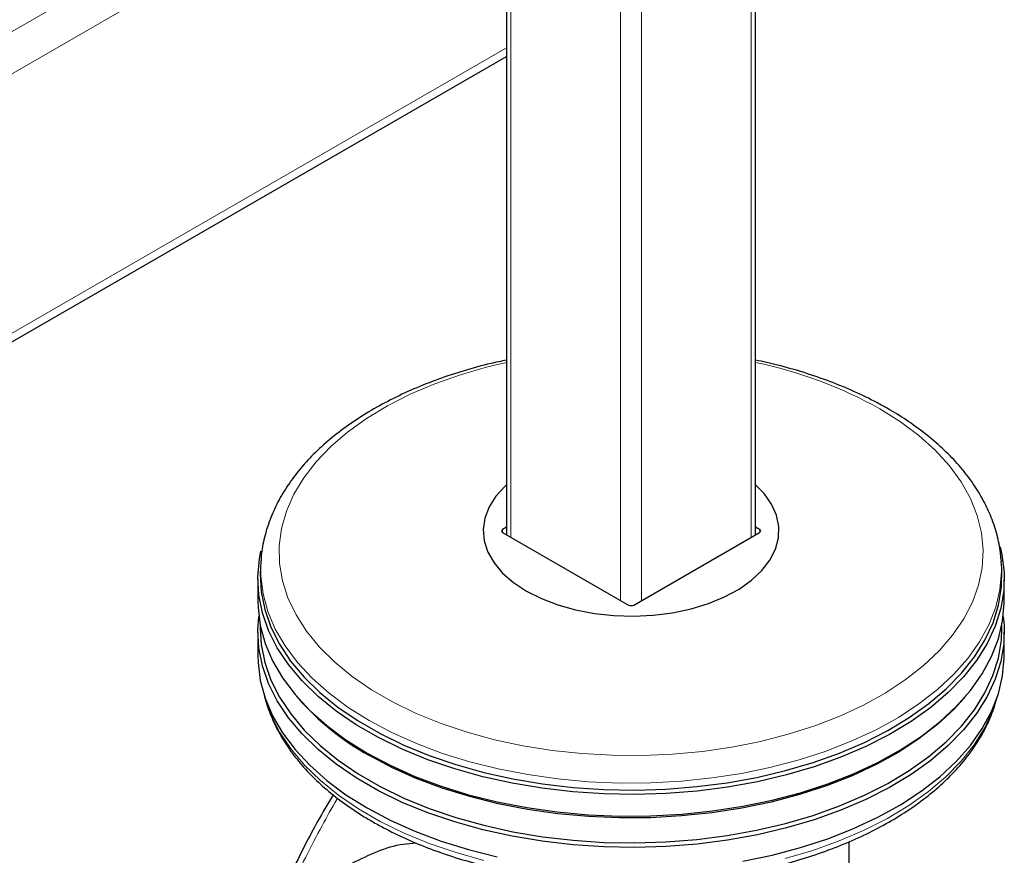
# Model space of a CAD drawing. Units: millimetres. Extents: x 0 to 210, y 0 to 297.
# Drawn here: x 179 to 186, y 104 to 110 of the extents above; entities that cross this region are included whole.
import ezdxf

# ---------------------------------------------------------------- set-up
doc = ezdxf.new("R2010")
doc.units = ezdxf.units.MM

msp = doc.modelspace()

# ---------------------------------------------------------------- linework, layer by layer
at = {"color": 7, "linetype": 'Continuous', "lineweight": 25}
for p, q in [((182.45872, 133.76747), (182.45872, 106.14244)), ((184.14365, 106.14244), (184.14365, 133.76747)), ((166.46598, 100.14644), (182.45872, 109.37886)), ((182.45872, 106.19434), (182.43144, 106.17859)), ((184.17093, 106.17859), (184.14365, 106.19434)), ((182.43144, 106.15819), (183.28351, 105.6663)), ((183.31886, 105.6663), (184.17093, 106.15819)), ((180.79664, 105.96113), (180.79376, 105.91615)), ((185.80474, 105.97479), (185.80573, 105.96113)), ((185.80861, 105.91615), (185.80573, 105.96113)), ((180.77618, 105.84177), (180.77618, 105.6948)), ((185.82618, 105.6948), (185.82618, 105.84177)), ((180.7928, 105.52785), (180.7928, 105.5042)), ((185.80957, 105.5042), (185.80957, 105.52785)), ((180.77618, 105.4825), (180.77618, 105.32327)), ((185.82618, 105.32327), (185.82618, 105.4825)), ((181.03606, 105.0507), (181.05096, 105.03324)), ((185.55141, 105.03324), (185.56631, 105.0507)), ((184.77618, 103.70925), (184.77618, 104.06419))]:
    msp.add_line(p, q, dxfattribs=at)
at = {"color": 8, "linetype": 'Continuous', "lineweight": 18}
for p, q in [((182.48801, 133.72665), (182.48801, 106.12553)), ((184.11436, 133.72665), (184.11436, 106.12553)), ((183.23047, 133.29804), (183.23047, 105.69691)), ((183.3719, 133.29804), (183.3719, 105.69691)), ((166.46598, 102.24697), (182.32891, 111.40444)), ((182.45872, 111.19361), (166.46598, 101.9612)), ((166.46598, 100.20564), (182.45872, 109.43805)), ((182.43144, 106.17859), (182.43114, 106.15837)), ((184.17123, 106.15837), (184.17093, 106.17859))]:
    msp.add_line(p, q, dxfattribs=at)
at = {"color": 8, "linetype": 'Continuous', "lineweight": 18, "flags": 128}
for points in [[(182.45872, 107.30784), (182.33094, 107.27747), (182.14755, 107.22467), (181.97271, 107.16296), (181.8077, 107.09281), (181.65376, 107.01473), (181.512, 106.9293), (181.3835, 106.83715), (181.26919, 106.73896), (181.16993, 106.63547), (181.08644, 106.52743), (181.01935, 106.41565), (180.96916, 106.30095), (180.93623, 106.18419), (180.92081, 106.06622), (180.92302, 105.94793), (180.94283, 105.83018), (180.9801, 105.71386), (181.03456, 105.59981), (181.1058, 105.48889), (181.19329, 105.38191), (181.29639, 105.27967), (181.41433, 105.18293), (181.54624, 105.0924), (181.69114, 105.00875), (181.84797, 104.9326), (182.01555, 104.86451), (182.19265, 104.80499), (182.37796, 104.75449), (182.5701, 104.71336), (182.76766, 104.68192), (182.96916, 104.66041), (183.17313, 104.64897), (183.37804, 104.6477), (183.58239, 104.6566), (183.78465, 104.67561), (183.98333, 104.70458), (184.17696, 104.74331), (184.36411, 104.79151), (184.54339, 104.84881), (184.71347, 104.9148), (184.8731, 104.98898), (185.02108, 105.07082), (185.15634, 105.15969), (185.27786, 105.25494), (185.38474, 105.35588), (185.4762, 105.46174), (185.55156, 105.57175), (185.61025, 105.6851), (185.65185, 105.80094), (185.67605, 105.91841), (185.68266, 106.03665), (185.67164, 106.15478), (185.64307, 106.27192), (185.59716, 106.38722), (185.53426, 106.4998), (185.45482, 106.60885), (185.35944, 106.71356), (185.24882, 106.81314), (185.12377, 106.90687), (184.98524, 106.99404), (184.98524, 106.99404)], [(181.52899, 104.88445), (181.38691, 104.97365), (181.25826, 105.06939), (181.14394, 105.17102), (181.04475, 105.27781), (180.96139, 105.38902), (180.89444, 105.50386), (180.84437, 105.62154), (180.81153, 105.74122), (180.79616, 105.86207), (180.7969, 105.96502)], [(185.80573, 105.96113), (185.80731, 105.89237), (185.79632, 105.77136), (185.76784, 105.65131), (185.72205, 105.53305), (185.65928, 105.41742), (185.57997, 105.30523), (185.48467, 105.19726), (185.37407, 105.09428), (185.24892, 104.997), (185.11011, 104.9061), (184.95861, 104.82223), (184.79548, 104.74597), (184.62187, 104.67786), (184.439, 104.61838), (184.24815, 104.56794), (184.05066, 104.52689), (183.84791, 104.49553), (183.64132, 104.47407), (183.43235, 104.46267), (183.22246, 104.4614), (183.01312, 104.47027), (182.8058, 104.48923), (182.60196, 104.51813), (182.40302, 104.55678), (182.21038, 104.60491), (182.02539, 104.66217), (181.84935, 104.72816), (181.6835, 104.80243), (181.52899, 104.88445)], [(180.83252, 105.01707), (180.86751, 104.92084), (180.92606, 104.80449), (181.00128, 104.69137), (181.09263, 104.58229), (181.19946, 104.478), (181.32104, 104.37923), (181.45651, 104.28669), (181.60492, 104.20102), (181.76523, 104.12281), (181.93631, 104.05262), (182.11697, 103.99095), (182.30593, 103.93821)], [(184.34439, 103.95054), (184.5314, 104.00554), (184.70977, 104.06939), (184.87827, 104.14163), (185.03571, 104.22176), (185.18097, 104.30921), (185.31306, 104.40337), (185.43103, 104.50358), (185.53406, 104.60914), (185.62143, 104.7193), (185.69253, 104.8333), (185.74685, 104.95034), (185.76985, 105.01707)]]:
    msp.add_lwpolyline(points, dxfattribs=at)
at = {"color": 7, "linetype": 'Continuous', "lineweight": 25, "flags": 128}
for points in [[(182.45872, 106.47941), (182.44942, 106.47084), (182.38719, 106.40261), (182.34127, 106.33019), (182.31247, 106.25488), (182.30132, 106.17804), (182.30802, 106.10102), (182.33244, 106.0252), (182.37414, 105.95194), (182.43239, 105.88254), (182.50614, 105.81824), (182.59408, 105.76019)], [(182.59408, 105.76019), (182.69464, 105.70942), (182.80602, 105.66684), (182.92623, 105.63322), (183.05314, 105.60914), (183.18448, 105.59505), (183.31789, 105.59118), (183.45101, 105.59762), (183.58146, 105.61424), (183.7069, 105.64075), (183.82511, 105.67668), (183.93396, 105.72138), (184.03152, 105.77405), (184.11605, 105.83377), (184.18604, 105.89945), (184.24024, 105.96994), (184.27768, 106.04397), (184.2977, 106.12021), (184.29993, 106.19732), (184.28434, 106.27391), (184.2512, 106.34862), (184.20112, 106.42011), (184.14365, 106.47941)], [(185.79768, 106.06019), (185.80945, 106.00931), (185.82494, 105.88756), (185.82272, 105.76549), (185.80282, 105.64395), (185.76537, 105.5238), (185.71064, 105.40588), (185.63901, 105.29101), (185.55098, 105.18001), (185.44716, 105.07366), (185.3283, 104.97269), (185.19522, 104.87781), (185.04885, 104.7897), (184.89022, 104.70897), (184.72045, 104.63618), (184.54072, 104.57185), (184.35229, 104.51642), (184.1565, 104.4703), (183.9547, 104.43379), (183.74832, 104.40716), (183.53881, 104.39059), (183.32763, 104.3842), (183.11626, 104.38804), (182.90619, 104.40207), (182.69889, 104.4262), (182.49581, 104.46026), (182.29839, 104.50401), (182.10799, 104.55714), (181.92597, 104.61928), (181.75359, 104.69), (181.59207, 104.7688), (181.44254, 104.85512), (181.30604, 104.94837), (181.18354, 105.04788), (181.07589, 105.15296), (180.98385, 105.26287), (180.90807, 105.37684), (180.84907, 105.49408), (180.80727, 105.61375), (180.78297, 105.73502), (180.77632, 105.85704), (180.78739, 105.97895), (180.79754, 106.03097)], [(180.79376, 105.91615), (180.79217, 105.87765), (180.79877, 105.75639), (180.82292, 105.63588), (180.86446, 105.51696), (180.92309, 105.40046), (180.9984, 105.28721), (181.08986, 105.17799), (181.19683, 105.07357), (181.31857, 104.97468), (181.4542, 104.88202), (181.6028, 104.79624), (181.76331, 104.71794), (181.9346, 104.64766), (182.11548, 104.58591), (182.30468, 104.53311), (182.50087, 104.48963), (182.70267, 104.45579), (182.90867, 104.43181), (183.11742, 104.41786), (183.32746, 104.41405), (183.53732, 104.4204), (183.74552, 104.43687), (183.9506, 104.46333), (184.15113, 104.49961), (184.3457, 104.54545), (184.53294, 104.60052), (184.71154, 104.66445), (184.88025, 104.73678), (185.03788, 104.81701), (185.18333, 104.90457), (185.31558, 104.99884), (185.4337, 105.09918), (185.53686, 105.20487), (185.62434, 105.31517), (185.69552, 105.42932), (185.74991, 105.5465), (185.78712, 105.66589), (185.8069, 105.78667), (185.8091, 105.90798), (185.80861, 105.91615)], [(180.77618, 105.6948), (180.77743, 105.64901), (180.79292, 105.52726), (180.826, 105.40668), (180.87644, 105.28812), (180.94389, 105.17242), (181.02788, 105.06038), (181.12781, 104.95279), (181.24299, 104.85041), (181.3726, 104.75394), (181.51574, 104.66408)], [(181.51574, 104.66408), (181.6714, 104.58145), (181.8385, 104.50662), (182.01586, 104.44013), (182.20223, 104.38245), (182.39631, 104.33396), (182.59673, 104.29502), (182.8021, 104.2659), (183.01097, 104.24681), (183.22187, 104.23786), (183.43333, 104.23914), (183.64387, 104.25063), (183.852, 104.27225), (184.05626, 104.30385), (184.25523, 104.3452), (184.44751, 104.39602), (184.63175, 104.45595), (184.80665, 104.52457), (184.971, 104.6014), (185.12363, 104.68589), (185.26348, 104.77747), (185.38956, 104.87547), (185.501, 104.97923), (185.59701, 105.088), (185.67691, 105.20103), (185.74015, 105.31753), (185.78628, 105.43667), (185.81498, 105.55762), (185.82605, 105.67953), (185.82618, 105.6948)], [(185.81948, 105.58865), (185.82494, 105.52828), (185.82272, 105.40621), (185.80282, 105.28467), (185.76537, 105.16452), (185.71064, 105.0466), (185.63901, 104.93174), (185.55098, 104.82074), (185.44716, 104.71438), (185.3283, 104.61341), (185.19522, 104.51853), (185.04885, 104.43042), (184.89022, 104.34969), (184.72045, 104.2769), (184.54072, 104.21257), (184.35229, 104.15715), (184.1565, 104.11102), (183.9547, 104.07451), (183.74832, 104.04788), (183.53881, 104.03131), (183.32763, 104.02492), (183.11626, 104.02876), (182.90619, 104.04279), (182.69889, 104.06692), (182.49581, 104.10098), (182.29839, 104.14473), (182.10799, 104.19786), (181.92597, 104.26001), (181.75359, 104.33073), (181.59207, 104.40952), (181.44254, 104.49585), (181.30604, 104.58909), (181.18354, 104.6886), (181.07589, 104.79368), (180.98385, 104.90359), (180.90807, 105.01756), (180.84907, 105.1348), (180.80727, 105.25447), (180.78297, 105.37574), (180.77632, 105.49776), (180.78289, 105.58865)], [(180.7928, 105.5042), (180.79954, 105.39815), (180.82368, 105.27768), (180.86521, 105.15879), (180.92382, 105.04233), (180.9991, 104.92911), (181.09054, 104.81992), (181.19748, 104.71553), (181.31917, 104.61668), (181.45477, 104.52405), (181.60332, 104.43829), (181.76378, 104.36001), (181.93502, 104.28976), (182.11585, 104.22802), (182.30499, 104.17524), (182.50111, 104.13178), (182.70285, 104.09794), (182.90879, 104.07397), (183.11748, 104.06003), (183.32745, 104.05622), (183.53724, 104.06257), (183.74538, 104.07903), (183.9504, 104.10548), (184.15087, 104.14175), (184.34538, 104.18757), (184.53256, 104.24263), (184.71111, 104.30654), (184.87976, 104.37885), (185.03735, 104.45905), (185.18275, 104.54658), (185.31496, 104.64083), (185.43304, 104.74114), (185.53617, 104.8468), (185.62363, 104.95707), (185.69479, 105.07117), (185.74916, 105.18832), (185.78636, 105.30768), (185.80613, 105.42842), (185.80957, 105.5042)], [(180.77618, 105.32327), (180.77743, 105.27748), (180.79292, 105.15573), (180.826, 105.03516), (180.87644, 104.9166), (180.94389, 104.80089), (181.02788, 104.68886), (181.12781, 104.58127), (181.24299, 104.47888), (181.3726, 104.38242), (181.51574, 104.29256)], [(184.05626, 103.93232), (184.25523, 103.97367), (184.44751, 104.02449), (184.63175, 104.08442), (184.80665, 104.15304), (184.971, 104.22987), (185.12363, 104.31437), (185.26348, 104.40594), (185.38956, 104.50395), (185.501, 104.6077), (185.59701, 104.71648), (185.67691, 104.82951), (185.74015, 104.946), (185.78628, 105.06514), (185.81498, 105.18609), (185.82605, 105.30801), (185.82618, 105.32327)], [(185.55141, 105.03324), (185.48652, 104.96223), (185.37582, 104.85916), (185.25057, 104.7618), (185.11164, 104.67083), (184.96001, 104.58688), (184.79675, 104.51056), (184.62299, 104.44239), (184.43997, 104.38286), (184.24896, 104.33237), (184.05129, 104.29129), (183.84837, 104.2599), (183.64161, 104.23843), (183.43246, 104.22701), (183.22239, 104.22574), (183.01288, 104.23463), (182.80538, 104.2536), (182.60137, 104.28253), (182.40226, 104.32121), (182.20946, 104.36937), (182.02431, 104.42668), (181.84812, 104.49274), (181.68213, 104.56707), (181.52749, 104.64916)], [(181.51574, 104.29256), (181.6714, 104.20992), (181.8385, 104.1351), (182.01586, 104.06861), (182.20223, 104.01092), (182.39631, 103.96244)]]:
    msp.add_lwpolyline(points, dxfattribs=at)
at = {"color": 8, "linetype": 'Continuous', "lineweight": 18}
msp.add_arc((183.5393, 104.40157), 2.96844, 60.849613, 78.253016, dxfattribs=at)
at = {"color": 7, "linetype": 'Continuous', "lineweight": 25}
msp.add_arc((182.40978, 106.23145), 1.81165, 221.406273, 240.856001, dxfattribs=at)
for centre, ratio, start_param, end_param in [((182.44912, 106.16839), 0.5772438, 2.3562326, 3.9269527), ((184.15325, 106.16839), 0.5772438, 5.4978252, 7.0685454), ((183.30118, 105.67651), 0.5773317, 3.9270289, 5.4977491)]:
    msp.add_ellipse(centre, major_axis=(0.025, 0), ratio=ratio, start_param=start_param, end_param=end_param, dxfattribs=at)
for points, knots in [([(182.45872, 107.3238), (182.42366, 107.31654), (182.32583, 107.29631), (182.17148, 107.25335), (181.99654, 107.196), (181.82982, 107.12992), (181.67204, 107.05595), (181.52431, 106.97428), (181.38759, 106.88532), (181.26288, 106.78951), (181.15113, 106.68738), (181.05327, 106.57959), (180.97013, 106.46689), (180.90254, 106.35022), (180.85049, 106.2306), (180.81616, 106.10907), (180.79902, 106.02032), (180.79818, 105.9724), (180.79806, 105.96546)], [0, 0, 0, 0, 0.0381345, 0.1063911, 0.1747315, 0.2431667, 0.311703, 0.3803373, 0.4490518, 0.5177987, 0.5864782, 0.6549612, 0.7230787, 0.7906448, 0.8575026, 0.9235816, 0.9889412, 1, 1, 1, 1]), ([(185.8028, 105.97633), (185.8021, 105.99101), (185.79948, 106.04618), (185.77866, 106.14098), (185.7407, 106.25958), (185.68643, 106.37567), (185.61738, 106.48876), (185.53343, 106.59819), (185.43506, 106.70326), (185.32285, 106.80322), (185.19962, 106.89577), (185.10319, 106.95747), (185.02478, 107.00333), (184.94182, 107.0492), (184.81088, 107.11306), (184.64628, 107.18101), (184.47321, 107.24048), (184.30564, 107.28896), (184.19342, 107.31339), (184.14365, 107.32422)], [0, 0, 0, 0, 0.023561, 0.0885153, 0.1536853, 0.2193497, 0.2856828, 0.3527334, 0.4204374, 0.488657, 0.557229, 0.6226073, 0.6336007, 0.670102, 0.7389765, 0.8077993, 0.8765587, 0.945247, 1, 1, 1, 1]), ([(180.8188, 105.06494), (180.81904, 105.06348), (180.82584, 105.02245), (180.85361, 104.94318), (180.90302, 104.82818), (180.96939, 104.71616), (181.05012, 104.60755), (181.14543, 104.5031), (181.25456, 104.40354), (181.37683, 104.30955), (181.47808, 104.2435), (181.56244, 104.19378), (181.64942, 104.14566), (181.77931, 104.0822), (181.94292, 104.01453), (182.11497, 103.95486), (182.29438, 103.90352), (182.48002, 103.86079), (182.67072, 103.82689), (182.86531, 103.80201), (183.06259, 103.78629), (183.26133, 103.77979), (183.46031, 103.78257), (183.6583, 103.79461), (183.85408, 103.81583), (184.04645, 103.84613), (184.23421, 103.88534), (184.41621, 103.93324), (184.59133, 103.98959), (184.75849, 104.0541), (184.91662, 104.12643), (185.06475, 104.20621), (185.20189, 104.29304), (185.32711, 104.38645), (185.43951, 104.4859), (185.53823, 104.59081), (185.6226, 104.70043), (185.69147, 104.81403), (185.74465, 104.92735), (185.76671, 105.00382), (185.77723, 105.04029)], [0, 0, 0, 0, 0.0010038, 0.0280831, 0.0553023, 0.0827181, 0.1103454, 0.1381636, 0.1661302, 0.1941972, 0.2223214, 0.229584, 0.2444594, 0.2726091, 0.3007458, 0.3288646, 0.3569635, 0.3850435, 0.4131068, 0.4411568, 0.4691972, 0.4972319, 0.5252653, 0.553301, 0.5813423, 0.6093936, 0.6374591, 0.665543, 0.6936492, 0.7217807, 0.7499397, 0.778126, 0.8063359, 0.8345598, 0.8627724, 0.8909412, 0.9190212, 0.9469594, 0.9747042, 1, 1, 1, 1]), ([(181.28512, 104.38267), (181.24982, 104.32236), (181.15456, 104.1596), (181.01623, 103.88633), (180.88159, 103.5955), (180.77302, 103.33421), (180.69001, 103.11905), (180.6433, 102.98162), (180.62287, 102.92154)], [0, 0, 0, 0, 0.1310211, 0.3535631, 0.5693912, 0.7268762, 0.8805945, 1, 1, 1, 1]), ([(181.4146, 103.91946), (181.4708, 103.94738), (181.58315, 104.00321), (181.731, 104.04832), (181.81859, 104.05414), (181.84719, 104.05604)], [0, 0, 0, 0, 0.4026465, 0.8049507, 1, 1, 1, 1])]:
    msp.add_open_spline(points, degree=3, knots=knots, dxfattribs=at)
at = {"color": 8, "linetype": 'Continuous', "lineweight": 18}
msp.add_open_spline([(181.31574, 104.35913), (181.31402, 104.35623), (181.27771, 104.29509), (181.20509, 104.16268), (181.09645, 103.95616), (180.98699, 103.72996), (180.88166, 103.49457), (180.7827, 103.25145), (180.71689, 103.08029), (180.68611, 102.98892), (180.68403, 102.98277)], degree=3, knots=[0, 0, 0, 0, 0.00670044, 0.14155991, 0.29884, 0.46794656, 0.63705429, 0.80730817, 0.98702329, 1, 1, 1, 1], dxfattribs=at)

doc.saveas('drawing.dxf')
